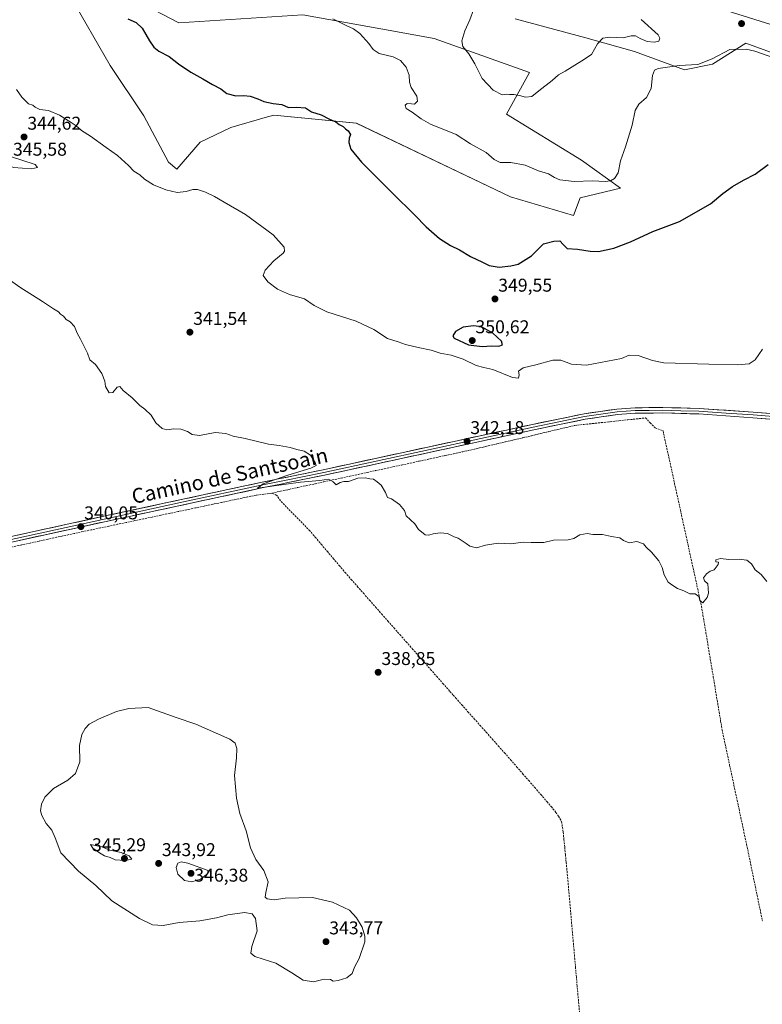
# Model space of a CAD drawing. Units: metres. Extents: x 597442 to 600895, y 4712922 to 4715285.
# Drawn here: x 598354 to 598756, y 4713568 to 4714100 of the extents above; entities that cross this region are included whole.
import ezdxf
from ezdxf.enums import TextEntityAlignment as Align

# ---------------------------------------------------------------- set-up
doc = ezdxf.new("R2010")
doc.units = ezdxf.units.M
doc.header["$MEASUREMENT"] = 0
doc.linetypes.add('TRAZOSX2', pattern=[1.5, 1, -0.5])
for name, color, linetype, lineweight in [('Carátula', 7, 'Continuous', 5), ('Corriente artificial lineal', 5, 'TRAZOSX2', 13), ('Cultivos herbáceos CxS', 92, 'Continuous', 0), ('Curva de nivel maestra', 36, 'Continuous', 30), ('Curva de nivel normal', 36, 'Continuous', 0), ('Layer 0', 7, 'Continuous', 0), ('Punto de cota en terreno', 7, 'Continuous', 0), ('Rótulo de punto de cota en terreno', 19, 'Continuous', 0), ('Suelo desnudo CxS', 43, 'Continuous', 0), ('Texto cartográfico', 19, 'Continuous', 0)]:
    doc.layers.add(name, color=color, linetype=linetype, lineweight=lineweight)
doc.styles.add('Arial', font='txt', dxfattribs={"height": 0.2})

# ---------------------------------------------------------------- blocks, each defined once
blk = doc.blocks.new('*U161')
at = {"layer": 'Cultivos herbáceos CxS', "color": 92, "linetype": 'Continuous', "lineweight": 0}
for points in [[(599253.6909, 4714106.3971, 353.4111), (599255.2777, 4714068.2895, 352.3679), (599234.2381, 4714059.4893, 355.4394), (599219.8065, 4714041.6319, 351.6923), (599202.0517, 4714026.8007, 351.432), (599185.5389, 4714012.6639, 350.8069), (599153.6185, 4713993.3141, 352.7065), (599124.0169, 4713995.1487, 355.0372), (599063.5213, 4714017.7111, 352.8573), (598991.0155, 4714023.2887, 359.2558), (598898.1173, 4714038.0437, 358.0874), (598871.4883, 4714060.5825, 358.0629), (598842.4367, 4714069.6469, 357.8919), (598769.5197, 4714094.9731, 356.3675), (598676.4781, 4714124.3887, 357.5921)], [(598381.5377, 4714113.7591, 348.2291), (598403.2911, 4714075.6911, 347.6932), (598421.4177, 4714048.5003, 346.7221), (598434.7441, 4714023.5241, 345.8622), (598439.2883, 4714019.7355, 345.6324), (598451.9169, 4714034.2863, 346.9723), (598468.4953, 4714042.1089, 347.6708), (598487.0467, 4714047.5543, 348.6015), (598491.7143, 4714048.9245, 348.8718), (598536.3583, 4714044.5321, 350.9932), (598619.7443, 4714004.6419, 352.8462), (598653.6783, 4713994.6755, 351.9868), (598657.3341, 4714004.1863, 352.5028), (598679.1551, 4714009.4531, 352.7531), (598658.0869, 4714024.5023, 356.8767), (598617.4551, 4714049.3335, 358.9004), (598629.9687, 4714071.9333, 360.4255), (598578.4849, 4714090.2315, 358.253), (598549.5747, 4714095.4653, 356.169), (598507.3553, 4714103.1087, 354.1294), (598440.3991, 4714098.7045, 353.5498), (598418.2229, 4714110.3949, 352.0964)], [(598622.2361, 4714100.8509, 361.1669), (598660.3407, 4714090.6159, 360.3977), (598686.6807, 4714083.1927, 356.6681), (598713.7685, 4714073.4107, 353.8045), (598728.8175, 4714076.4203, 353.7172), (598746.8763, 4714087.7067, 355.1335), (598794.2801, 4714070.3999, 355.5286)]]:
    blk.add_polyline3d(points, dxfattribs=at)
blk = doc.blocks.new('*U177')
at = {"layer": 'Curva de nivel normal', "color": 36, "linetype": 'Continuous', "lineweight": 0}
blk.add_polyline3d([(598758.26, 4713796.79, 340), (598755.19, 4713800.46, 340), (598752.02, 4713803.12, 340), (598749.93, 4713806.22, 340), (598747.36, 4713808.21, 340), (598743.28, 4713808.77, 340), (598737.8, 4713808.73, 340), (598733.16, 4713809.22, 340), (598730.77, 4713808.44, 340), (598730.69, 4713807.42, 340), (598732.11, 4713807.17, 340), (598731.98, 4713805.95, 340), (598729.75, 4713803.14, 340), (598727.61, 4713802.26, 340), (598725.61, 4713800.96, 340), (598724.07, 4713798.72, 340), (598724.65, 4713797.18, 340), (598726.38, 4713795.44, 340), (598726.79, 4713790.47, 340), (598726.06, 4713788.09, 340), (598723.75, 4713785.29, 340), (598721.99, 4713786.47, 340), (598721.46, 4713788.66, 340), (598719.51, 4713790.04, 340), (598716.69, 4713790.14, 340), (598713.46, 4713791.72, 340), (598709.94, 4713793.01, 340), (598707.5, 4713794.58, 340), (598704.97, 4713796.4, 340), (598702.74, 4713800.38, 340), (598701.66, 4713804.38, 340), (598699.9, 4713807.89, 340), (598695.92, 4713812.65, 340), (598693.02, 4713815.34, 340), (598691.53, 4713817.04, 340), (598688.04, 4713818.3, 340), (598683.82, 4713817.66, 340), (598680.73, 4713818.99, 340), (598678.8, 4713820.3, 340), (598674.22, 4713821.06, 340), (598669.35, 4713822.08, 340), (598664.29, 4713822.11, 340), (598661.17, 4713822.68, 340), (598657.17, 4713822.05, 340), (598653.97, 4713819.97, 340), (598650.82, 4713819.32, 340), (598642.94, 4713819.02, 340), (598637.69, 4713817.87, 340), (598630.8, 4713817.77, 340), (598626.62, 4713817.99, 340), (598619.89, 4713817.07, 340), (598613.05, 4713817.55, 340), (598606.19, 4713816.36, 340), (598601.38, 4713814.88, 340), (598597.71, 4713815.87, 340), (598595.82, 4713817.32, 340), (598592.96, 4713819.12, 340), (598591.43, 4713820.26, 340), (598589.3, 4713820.88, 340), (598585.63, 4713822.62, 340), (598581.63, 4713823.13, 340), (598577.96, 4713822.59, 340), (598575.63, 4713821.73, 340), (598573.63, 4713821.98, 340), (598571.61, 4713823.66, 340), (598569.94, 4713824.86, 340), (598567.9, 4713827.99, 340), (598563.38, 4713832.21, 340), (598562.36, 4713835.18, 340), (598559.63, 4713838.46, 340), (598555.28, 4713841.52, 340), (598553.2, 4713842.21, 340), (598552.13, 4713844.85, 340), (598549.78, 4713848.84, 340), (598547.63, 4713850.64, 340), (598545.63, 4713852.04, 340), (598543.63, 4713852.22, 340), (598541.3, 4713852.86, 340), (598537.24, 4713852.62, 340), (598532.06, 4713850.74, 340), (598529.58, 4713850.76, 340), (598527.58, 4713850.36, 340), (598525.47, 4713849.01, 340), (598523.88, 4713850.7, 340), (598521.38, 4713852, 340), (598516.7, 4713851.4, 340), (598506.1, 4713850.39, 340), (598482.86, 4713847.13, 340), (598485.97, 4713849.61, 340), (598499.36, 4713854.33, 340), (598511.7, 4713858, 340), (598514.57, 4713859.53, 340), (598514.04, 4713861.17, 340), (598511.59, 4713865.04, 340), (598508.22, 4713867.17, 340), (598504.12, 4713868.11, 340), (598500.64, 4713869.15, 340), (598494.61, 4713870.2, 340), (598488.91, 4713871.06, 340), (598476.19, 4713874.12, 340), (598469.76, 4713875.38, 340), (598465.79, 4713876.73, 340), (598460.08, 4713877.23, 340), (598451.66, 4713875.74, 340), (598447.7, 4713876.22, 340), (598445.05, 4713877.93, 340), (598441.58, 4713879.11, 340), (598437.65, 4713879.24, 340), (598433.98, 4713878.72, 340), (598431.32, 4713879.53, 340), (598428.02, 4713882.6, 340), (598425.46, 4713886.61, 340), (598422.02, 4713889.94, 340), (598419.26, 4713891.85, 340), (598415.1, 4713896.01, 340), (598410.4, 4713900.06, 340), (598408.46, 4713902.12, 340), (598407.02, 4713901.78, 340), (598404.73, 4713899.01, 340), (598402.79, 4713898.68, 340), (598400.72, 4713902.16, 340), (598400.36, 4713905.07, 340), (598398.72, 4713909.19, 340), (598395.32, 4713914.12, 340), (598392.38, 4713916.52, 340), (598391.07, 4713920.2, 340), (598387.29, 4713927.8, 340), (598385.38, 4713931.02, 340), (598383.94, 4713934.6, 340), (598381.69, 4713937.1, 340), (598379.54, 4713938.44, 340), (598377.98, 4713940.19, 340), (598376.53, 4713941.26, 340), (598375.33, 4713942.46, 340), (598372.69, 4713944.14, 340), (598366.8, 4713948.18, 340), (598354.42, 4713955.89, 340), (598342.33, 4713964.37, 340)], dxfattribs=at)
blk = doc.blocks.new('*U182')
at = {"layer": 'Curva de nivel maestra', "color": 36, "linetype": 'Continuous', "lineweight": 30}
blk.add_polyline3d([(598412.91, 4714100.89, 350), (598417.28, 4714099.03, 350), (598420.65, 4714095.88, 350), (598424.6, 4714089.04, 350), (598426.82, 4714085.6, 350), (598429.65, 4714083.47, 350), (598435.19, 4714080.52, 350), (598440.2, 4714076.52, 350), (598446.87, 4714072.02, 350), (598453.38, 4714068.5, 350), (598458.55, 4714065.49, 350), (598463.12, 4714063.14, 350), (598466.31, 4714060.54, 350), (598471.31, 4714059.25, 350), (598475.46, 4714059.43, 350), (598478.9, 4714059.08, 350), (598483.12, 4714057.64, 350), (598486.31, 4714056.2, 350), (598491.4, 4714055.23, 350), (598496.01, 4714054.57, 350), (598499.66, 4714052.96, 350), (598503.96, 4714053.24, 350), (598508.95, 4714052.78, 350), (598512.21, 4714050.7, 350), (598517.34, 4714049.02, 350), (598521.85, 4714046.72, 350), (598525.24, 4714045.18, 350), (598527.17, 4714043.82, 350), (598529.32, 4714042.68, 350), (598530.57, 4714041.42, 350), (598531.96, 4714040.43, 350), (598533.13, 4714038.49, 350), (598532.5, 4714036.44, 350), (598532.24, 4714034.11, 350), (598533.45, 4714030.54, 350), (598539.2, 4714023.42, 350), (598555.97, 4714006.78, 350), (598567.96, 4713994.77, 350), (598574.15, 4713988.51, 350), (598581.32, 4713982.23, 350), (598587.33, 4713978.34, 350), (598592.1, 4713976.12, 350), (598598, 4713972.42, 350), (598604.63, 4713969.38, 350), (598608.25, 4713967.54, 350), (598613.64, 4713966.64, 350), (598619.86, 4713967.36, 350), (598623.78, 4713968.26, 350), (598631.11, 4713972.9, 350), (598637.62, 4713979.29, 350), (598643.1, 4713980.8, 350), (598646.35, 4713980.88, 350), (598648.25, 4713979.02, 350), (598650.41, 4713976.78, 350), (598655.95, 4713976.46, 350), (598662.7, 4713975.25, 350), (598667.33, 4713975.23, 350), (598675.58, 4713976.96, 350), (598684.51, 4713980.43, 350), (598696.63, 4713985.89, 350), (598710.96, 4713991.31, 350), (598727.75, 4714000.99, 350), (598734.56, 4714006.44, 350), (598739.72, 4714010.37, 350), (598745.61, 4714013.8, 350), (598751.94, 4714017.04, 350), (598758.94, 4714022.15, 350)], dxfattribs=at)
blk = doc.blocks.new('5PATER')
at = {"layer": 'Carátula', "linetype": 'Continuous', "lineweight": 5}
h = blk.add_hatch(color=250, dxfattribs=at)
edge = h.paths.add_edge_path()
edge.add_ellipse((0, 0.01), major_axis=(-1.33, -1.34), ratio=0.999422, start_angle=0, end_angle=360)

msp = doc.modelspace()

# ---------------------------------------------------------------- linework, layer by layer
at = {"layer": 'Corriente artificial lineal', "color": 5, "linetype": 'TRAZOSX2', "lineweight": 13}
for points in [[(598490.68, 4713844.54, 338.82), (598495.36, 4713845.55, 339.24), (598500.04, 4713846.57, 339.57), (598504.71, 4713847.58, 339.62), (598509.39, 4713848.59, 339.7), (598514.07, 4713849.6, 339.89), (598518.75, 4713850.62, 340), (598523.43, 4713851.63, 340.01), (598528.1, 4713852.64, 340.02), (598532.78, 4713853.66, 340.06), (598537.46, 4713854.67, 340.15), (598542.14, 4713855.68, 340.17), (598546.81, 4713856.7, 340.21), (598551.49, 4713857.71, 340.27), (598556.17, 4713858.72, 340.37), (598560.85, 4713859.73, 340.63), (598565.53, 4713860.75, 340.81), (598570.2, 4713861.76, 340.9), (598574.88, 4713862.77, 341.01), (598579.56, 4713863.79, 341.16), (598584.24, 4713864.8, 341.32), (598588.92, 4713865.81, 341.42), (598593.59, 4713866.82, 341.47), (598598.27, 4713867.84, 341.55), (598602.96, 4713868.94, 341.68), (598607.64, 4713870.05, 341.88), (598612.33, 4713871.16, 341.99), (598617.01, 4713872.26, 342), (598621.7, 4713873.37, 342.06), (598626.39, 4713874.48, 342.24), (598631.07, 4713875.58, 342.39), (598635.76, 4713876.69, 342.39), (598640.44, 4713877.8, 342.39), (598645.13, 4713878.91, 342.52), (598649.82, 4713880.01, 342.66), (598654.5, 4713881.12, 342.76), (598659.26, 4713881.63, 342.76), (598664.03, 4713882.13, 342.68), (598668.79, 4713882.64, 342.58), (598673.55, 4713883.14, 342.57), (598678.31, 4713883.65, 342.56), (598683.08, 4713884.16, 342.53), (598687.84, 4713884.66, 342.51), (598692.6, 4713885.17, 342.57), (598695.26, 4713882.51, 342.43), (598697.92, 4713879.85, 342.28), (598702.16, 4713878.15, 342.14), (598703.2, 4713873.4, 341.83), (598704.24, 4713868.66, 341.49), (598705.28, 4713863.92, 341.25), (598706.32, 4713859.18, 341.01), (598707.36, 4713854.44, 340.84), (598708.4, 4713849.7, 340.7), (598709.44, 4713844.96, 340.6), (598710.48, 4713840.22, 340.49), (598711.51, 4713835.48, 340.36), (598712.55, 4713830.74, 340.28), (598713.59, 4713826, 340.22), (598714.63, 4713821.25, 340.21), (598715.67, 4713816.51, 340.2), (598716.71, 4713811.77, 340.15), (598717.75, 4713807.03, 340.13), (598718.79, 4713802.29, 340.11), (598719.83, 4713797.55, 340.07), (598720.87, 4713792.81, 340.03), (598721.91, 4713788.07, 339.97), (598722.95, 4713783.33, 339.9), (598723.74, 4713778.57, 339.86), (598724.53, 4713773.8, 339.8), (598725.33, 4713769.04, 339.73), (598726.12, 4713764.28, 339.66), (598726.91, 4713759.52, 339.62), (598727.71, 4713754.75, 339.58), (598728.5, 4713749.99, 339.51), (598729.3, 4713745.23, 339.43), (598730.09, 4713740.47, 339.41), (598730.88, 4713735.7, 339.38), (598731.68, 4713730.94, 339.34), (598732.47, 4713726.18, 339.32), (598733.26, 4713721.42, 339.3), (598734.06, 4713716.65, 339.29), (598735.08, 4713711.89, 339.24), (598736.09, 4713707.13, 339.13), (598737.11, 4713702.37, 339), (598738.13, 4713697.6, 338.86), (598739.15, 4713692.84, 338.79), (598740.16, 4713688.08, 338.74), (598741.18, 4713683.32, 338.66), (598742.2, 4713678.55, 338.64), (598743.22, 4713673.79, 338.61), (598744.24, 4713669.03, 338.55), (598745.25, 4713664.27, 338.5), (598746.27, 4713659.5, 338.4), (598747.29, 4713654.74, 338.33), (598748.24, 4713650.14, 338.22), (598749.19, 4713645.53, 338.17), (598750.15, 4713640.93, 338.15), (598751.1, 4713636.33, 338.17), (598752.05, 4713631.72, 338.2), (598753, 4713627.12, 338.22), (598753.96, 4713622.51, 338.22), (598754.91, 4713617.91, 338.21), (598755.86, 4713613.31, 338.21)], [(598490.68, 4713844.54, 338.82), (598486.43, 4713843.98, 339.13), (598482.19, 4713843.43, 338.99), (598477.51, 4713842.45, 339.2), (598472.83, 4713841.46, 339.44), (598468.15, 4713840.48, 339.47), (598463.47, 4713839.49, 339.36), (598458.8, 4713838.51, 339.2), (598454.12, 4713837.52, 339.31), (598449.44, 4713836.54, 339.5), (598444.76, 4713835.56, 339.55), (598440.08, 4713834.57, 339.33), (598435.41, 4713833.59, 339.18), (598430.73, 4713832.6, 339.39), (598426.05, 4713831.62, 339.58), (598421.37, 4713830.63, 339.62), (598416.7, 4713829.65, 339.8), (598412.02, 4713828.67, 339.39), (598407.34, 4713827.68, 339.63), (598402.66, 4713826.7, 339.76), (598397.98, 4713825.71, 339.82), (598393.31, 4713824.73, 339.77), (598388.63, 4713823.74, 339.61), (598383.87, 4713822.71, 339.61), (598379.11, 4713821.68, 339.7), (598374.35, 4713820.64, 339.72), (598369.59, 4713819.61, 339.62), (598364.83, 4713818.58, 339.46), (598360.07, 4713817.54, 339.48), (598355.31, 4713816.51, 339.55), (598350.55, 4713815.47, 339.61)], [(598657.04, 4713563.74, 336.82), (598656.6, 4713568.48, 336.8), (598656.15, 4713573.23, 336.85), (598655.73, 4713578.07, 337.05), (598655.3, 4713582.9, 337.42), (598654.88, 4713587.74, 337.52), (598654.45, 4713592.58, 337.54), (598654.03, 4713597.41, 337.59), (598653.6, 4713602.25, 337.61), (598653.18, 4713607.09, 337.65), (598652.75, 4713611.92, 337.64), (598652.33, 4713616.76, 337.75), (598651.9, 4713621.59, 337.97), (598651.48, 4713626.43, 338.03), (598651.05, 4713631.27, 338.03), (598650.63, 4713636.1, 338.01), (598650.2, 4713640.94, 338.12), (598649.79, 4713645.04, 338.25), (598649.38, 4713649.13, 338.3), (598648.98, 4713653.23, 338.33), (598648.57, 4713657.32, 338.19), (598648.16, 4713661.42, 338.05), (598647.39, 4713666.36, 337.91), (598646.98, 4713667.71, 337.84), (598645.62, 4713669.83, 338.07), (598644.26, 4713671.94, 338.22), (598641.97, 4713674.7, 338.01), (598639.67, 4713677.46, 338.36), (598636.41, 4713681.22, 338.2), (598633.15, 4713684.98, 338.26), (598629.89, 4713688.74, 338.05), (598626.63, 4713692.49, 337.89), (598623.37, 4713696.25, 338.11), (598620.11, 4713700.01, 338.09), (598616.81, 4713703.72, 337.75), (598613.51, 4713707.43, 338.04), (598610.21, 4713711.15, 338.18), (598606.91, 4713714.86, 337.99), (598603.61, 4713718.57, 338.1), (598600.31, 4713722.28, 338.2), (598597.01, 4713726, 338.17), (598593.71, 4713729.71, 338.49), (598590.41, 4713733.42, 338.54), (598588.59, 4713735.49, 338.47), (598586.77, 4713737.56, 337.99), (598583.47, 4713741.31, 338.18), (598580.16, 4713745.05, 338.1), (598576.86, 4713748.8, 337.84), (598573.56, 4713752.55, 338.16), (598570.26, 4713756.3, 338.21), (598566.95, 4713760.04, 338.31), (598563.65, 4713763.79, 338.21), (598560.35, 4713767.54, 338.36), (598557.04, 4713771.28, 338.24), (598553.74, 4713775.03, 338.23), (598550.44, 4713778.78, 338.14), (598547.13, 4713782.52, 338.12), (598543.83, 4713786.27, 338.43), (598540.53, 4713790.02, 338.33), (598537.23, 4713793.77, 338.08), (598533.92, 4713797.51, 338.58), (598530.62, 4713801.26, 338.49), (598527.39, 4713805.08, 338.43), (598524.16, 4713808.89, 338.56), (598520.93, 4713812.71, 338.71), (598517.69, 4713816.52, 338.73), (598514.46, 4713820.34, 338.85), (598511.23, 4713824.15, 338.52), (598508.05, 4713827.4, 338.72), (598504.87, 4713830.66, 338.82), (598501.68, 4713833.91, 338.45), (598498.5, 4713837.17, 338.77), (598495.32, 4713840.42, 338.68), (598493.4, 4713843.33, 338.61), (598490.68, 4713844.54, 338.82)]]:
    msp.add_polyline3d(points, dxfattribs=at)
at = {"layer": 'Cultivos herbáceos CxS', "color": 92, "linetype": 'Continuous', "lineweight": 0}
for points in [[(599253.69, 4714106.4, 353.41), (599255.28, 4714068.29, 352.37), (599234.24, 4714059.49, 355.44), (599219.81, 4714041.63, 351.69), (599202.05, 4714026.8, 351.43), (599185.54, 4714012.66, 350.81), (599153.62, 4713993.31, 352.71), (599124.02, 4713995.15, 355.04), (599063.52, 4714017.71, 352.86), (598991.02, 4714023.29, 359.26), (598898.12, 4714038.04, 358.09), (598871.49, 4714060.58, 358.06), (598842.44, 4714069.65, 357.89), (598769.52, 4714094.97, 356.37), (598676.48, 4714124.39, 357.59)], [(598381.54, 4714113.76, 348.23), (598403.29, 4714075.69, 347.69), (598421.42, 4714048.5, 346.72), (598434.74, 4714023.52, 345.86), (598439.29, 4714019.74, 345.63), (598451.92, 4714034.29, 346.97), (598468.5, 4714042.11, 347.67), (598487.05, 4714047.55, 348.6), (598491.71, 4714048.92, 348.87), (598536.36, 4714044.53, 350.99), (598619.74, 4714004.64, 352.85), (598653.68, 4713994.68, 351.99), (598657.33, 4714004.19, 352.5), (598679.16, 4714009.45, 352.75), (598658.09, 4714024.5, 356.88), (598617.46, 4714049.33, 358.9), (598629.97, 4714071.93, 360.43), (598578.48, 4714090.23, 358.25), (598549.57, 4714095.47, 356.17), (598507.36, 4714103.11, 354.13), (598440.4, 4714098.7, 353.55), (598418.22, 4714110.39, 352.1)], [(598622.24, 4714100.85, 361.17), (598660.34, 4714090.62, 360.4), (598686.68, 4714083.19, 356.67), (598713.77, 4714073.41, 353.8), (598728.82, 4714076.42, 353.72), (598746.88, 4714087.71, 355.13), (598794.28, 4714070.4, 355.53)]]:
    msp.add_polyline3d(points, dxfattribs=at)
at = {"layer": 'Curva de nivel maestra', "color": 36, "linetype": 'Continuous', "lineweight": 30}
msp.add_polyline3d([(598604.36, 4713923.76, 350), (598609.48, 4713924.15, 350), (598613.31, 4713923.99, 350), (598615.38, 4713924.67, 350), (598614.8, 4713926.62, 350), (598610.14, 4713930.96, 350), (598604.08, 4713934.46, 350), (598599.74, 4713934.97, 350), (598594.08, 4713934.3, 350), (598589.88, 4713931.96, 350), (598588.61, 4713929.65, 350), (598589.29, 4713928.32, 350), (598597.06, 4713924.63, 350), (598604.36, 4713923.76, 350)], dxfattribs=at)
at = {"layer": 'Curva de nivel normal', "color": 36, "linetype": 'Continuous', "lineweight": 0}
for points in [[(598599.62, 4714105.76, 360), (598597.76, 4714100.43, 360), (598595.02, 4714094.43, 360), (598593.36, 4714089.1, 360), (598593.89, 4714086.05, 360), (598597.18, 4714082.04, 360), (598600.5, 4714076.58, 360), (598604.46, 4714068.74, 360), (598610.4, 4714062.29, 360), (598615.16, 4714059.85, 360), (598617.63, 4714060.24, 360), (598619.24, 4714060.05, 360), (598621.56, 4714060.04, 360), (598624.63, 4714059.44, 360), (598627.72, 4714058.53, 360)], [(598769.31, 4714077.38, 355), (598751.75, 4714083.45, 355), (598747.16, 4714084.53, 355), (598738.33, 4714084.43, 355), (598728.76, 4714079.24, 355), (598720.94, 4714076.27, 355), (598710.87, 4714075.7, 355), (598699.46, 4714074.16, 355), (598697.61, 4714073.25, 355), (598696.5, 4714070.31, 355), (598695.75, 4714063.23, 355), (598693.17, 4714058.43, 355), (598689.1, 4714054.76, 355), (598687.14, 4714051.43, 355), (598685.41, 4714043.44, 355), (598681.83, 4714031.77, 355), (598679.23, 4714024.18, 355), (598677.84, 4714017.73, 355), (598675.85, 4714014.64, 355), (598673.66, 4714013.34, 355), (598670.82, 4714013.05, 355), (598664.11, 4714013.34, 355), (598654.1, 4714012.95, 355), (598646.37, 4714013.92, 355), (598643.4, 4714015.1, 355), (598640.26, 4714017.13, 355), (598634.89, 4714018.71, 355), (598627.56, 4714021.91, 355), (598619.95, 4714023.3, 355), (598614.17, 4714023.26, 355), (598610.86, 4714024.87, 355), (598606.62, 4714028.65, 355), (598597.99, 4714033.36, 355), (598590.26, 4714038.41, 355), (598576.54, 4714043.99, 355), (598571.49, 4714046.86, 355), (598566.61, 4714050.53, 355), (598563.28, 4714052.54, 355), (598562.68, 4714054.25, 355), (598563.89, 4714055.18, 355), (598566.14, 4714055.07, 355), (598567.8, 4714054.79, 355), (598569.49, 4714056.4, 355), (598569.02, 4714059.1, 355), (598565.96, 4714063.76, 355), (598565.02, 4714066.76, 355), (598564.98, 4714070.49, 355), (598563.3, 4714074.73, 355), (598560.16, 4714078.38, 355), (598556.19, 4714080.44, 355), (598548.72, 4714082.22, 355), (598545.5, 4714084.3, 355), (598543.2, 4714087.58, 355), (598538.23, 4714093.01, 355), (598534.86, 4714095.48, 355), (598531.19, 4714097.11, 355), (598523.63, 4714100.93, 355)], [(598627.72, 4714058.53, 360), (598631.26, 4714058.88, 360), (598634.95, 4714062, 360), (598642.29, 4714067.66, 360), (598645.62, 4714070.64, 360), (598649.29, 4714072.72, 360), (598658.29, 4714078.23, 360), (598663.48, 4714081.59, 360), (598666.73, 4714087.5, 360), (598669.6, 4714090.49, 360), (598673.42, 4714090.96, 360), (598680.6, 4714090.74, 360), (598684.98, 4714091.79, 360), (598687.25, 4714091.73, 360), (598689.76, 4714090.24, 360), (598693.56, 4714088.69, 360), (598697.31, 4714088.31, 360), (598699.8, 4714088.78, 360), (598700.48, 4714090.4, 360), (598699.48, 4714092.22, 360), (598690.32, 4714100.62, 360)], [(598352.68, 4714062.68, 345), (598355.58, 4714058.55, 345), (598359.19, 4714055.01, 345), (598361.53, 4714054.3, 345), (598362.76, 4714053.2, 345), (598365.36, 4714052.01, 345), (598369.88, 4714051.37, 345), (598375.92, 4714048.91, 345), (598382.19, 4714044.81, 345), (598384.95, 4714043.08, 345), (598387.83, 4714040.62, 345), (598392.72, 4714037.44, 345), (598401.15, 4714031.32, 345), (598407.34, 4714027.06, 345), (598413.21, 4714021.66, 345), (598416.07, 4714018.52, 345), (598419.33, 4714016.53, 345), (598421.86, 4714014.26, 345), (598426.76, 4714011.28, 345), (598433.32, 4714008.5, 345), (598439.46, 4714007.13, 345), (598444.42, 4714007.6, 345), (598447.94, 4714008.73, 345), (598450.58, 4714008.7, 345), (598454.76, 4714007.22, 345), (598459.77, 4714004.9, 345), (598464.95, 4714001.79, 345), (598476.44, 4713995.16, 345), (598491.34, 4713984.12, 345), (598497.33, 4713977.53, 345), (598497.61, 4713975.33, 345), (598496.85, 4713974.32, 345), (598491.79, 4713970.15, 345), (598487.07, 4713965.12, 345), (598486.02, 4713962.2, 345), (598488.6, 4713958.82, 345), (598493.72, 4713954.85, 345), (598500.23, 4713951.82, 345), (598508.33, 4713949.54, 345), (598513.56, 4713945.98, 345), (598520.45, 4713942.47, 345), (598536.22, 4713937.58, 345), (598545.78, 4713932.91, 345), (598553.28, 4713928.07, 345), (598558.99, 4713926.34, 345), (598563, 4713924.95, 345), (598569.73, 4713923.26, 345), (598576.9, 4713921.88, 345), (598581.71, 4713920.28, 345), (598587.57, 4713919.16, 345), (598594.04, 4713916.87, 345), (598601.21, 4713913.49, 345), (598605.3, 4713912.36, 345), (598610.23, 4713911.33, 345), (598620.81, 4713907.12, 345), (598624.07, 4713906.7, 345), (598624.44, 4713908.45, 345), (598624.1, 4713910.45, 345), (598626.47, 4713912.31, 345), (598633.47, 4713913.97, 345), (598642.52, 4713916.35, 345), (598646.93, 4713916.42, 345), (598652.75, 4713914.25, 345), (598660.84, 4713913.67, 345), (598679.62, 4713917.32, 345), (598683.88, 4713919.17, 345), (598688.76, 4713918.98, 345), (598696.4, 4713916.17, 345), (598702.53, 4713914.94, 345), (598726.9, 4713914.16, 345), (598742.22, 4713913.84, 345), (598748.78, 4713914.35, 345), (598751.9, 4713916.56, 345), (598755.94, 4713922.32, 345)], [(598360.85, 4714019.85, 345), (598363.96, 4714020.55, 345), (598362.77, 4714022.21, 345), (598342.02, 4714028.8, 345), (598342.22, 4714026.51, 345), (598345, 4714023.07, 345), (598351.05, 4714020.58, 345), (598360.85, 4714019.85, 345)], [(598513.15, 4713580.33, 340), (598519.05, 4713581.8, 340), (598522.42, 4713581.59, 340), (598523.9, 4713580.76, 340), (598526.55, 4713581.06, 340), (598531.18, 4713582.49, 340), (598534.16, 4713584.81, 340), (598535.43, 4713588.35, 340), (598537.94, 4713592.94, 340), (598540.9, 4713602.02, 340), (598540.89, 4713605, 340), (598539.44, 4713609.9, 340), (598536.37, 4713614.9, 340), (598532.73, 4713619.12, 340), (598523.39, 4713623.36, 340), (598512.64, 4713625.88, 340), (598505.31, 4713625.81, 340), (598497.97, 4713625.51, 340), (598491.97, 4713624.64, 340), (598488.2, 4713625.12, 340), (598487.13, 4713626.09, 340), (598487.48, 4713628.67, 340), (598488.71, 4713634.39, 340), (598486.3, 4713640.49, 340), (598482.06, 4713646.41, 340), (598479.22, 4713652.73, 340), (598476.74, 4713661.92, 340), (598473.46, 4713671.3, 340), (598471.57, 4713679.71, 340), (598470.51, 4713691.81, 340), (598471.57, 4713701.46, 340), (598471.78, 4713706.41, 340), (598470.87, 4713709.44, 340), (598468.01, 4713711.59, 340), (598449.67, 4713719.64, 340), (598438.94, 4713723.3, 340), (598423.79, 4713728.62, 340), (598413.32, 4713728.08, 340), (598406.65, 4713726.39, 340), (598396.98, 4713722.4, 340), (598391.98, 4713719.65, 340), (598389.7, 4713717.35, 340), (598387.93, 4713714.07, 340), (598386.72, 4713708.17, 340), (598386.87, 4713699.24, 340), (598384.52, 4713693.04, 340), (598380.45, 4713689.44, 340), (598372.66, 4713684.87, 340), (598368.05, 4713680.23, 340), (598366.19, 4713676.4, 340), (598365.68, 4713672.86, 340), (598366.34, 4713670.18, 340), (598368.76, 4713665.85, 340), (598371.76, 4713662.4, 340), (598373.57, 4713658.16, 340), (598376.55, 4713650.08, 340), (598386.26, 4713640.2, 340), (598395.46, 4713632.39, 340), (598404.28, 4713624.12, 340), (598419.1, 4713614.5, 340), (598426.18, 4713611.07, 340), (598431.94, 4713610.78, 340), (598440.53, 4713612.37, 340), (598451.72, 4713613.3, 340), (598460.75, 4713614.89, 340), (598466.98, 4713616.57, 340), (598475.92, 4713617.77, 340), (598480.13, 4713617.14, 340), (598481.84, 4713614.59, 340), (598482.82, 4713607.89, 340), (598479.92, 4713599.37, 340), (598479.4, 4713595.92, 340), (598481.58, 4713594.09, 340), (598486.03, 4713592.52, 340), (598492.89, 4713590.4, 340), (598501.41, 4713585.27, 340), (598507.6, 4713581.15, 340), (598513.15, 4713580.33, 340)], [(598411.32, 4713645.86, 345), (598414.93, 4713646.68, 345), (598413.56, 4713648.5, 345), (598409.2, 4713650.33, 345), (598403.16, 4713651.43, 345), (598398.7, 4713653.23, 345), (598392.69, 4713654.49, 345), (598394.01, 4713652.6, 345), (598397.61, 4713650.12, 345), (598400.17, 4713648.54, 345), (598403.26, 4713647.53, 345), (598406.08, 4713646.3, 345), (598411.32, 4713645.86, 345)], [(598447.38, 4713634.38, 345), (598452.18, 4713635.92, 345), (598455.88, 4713638.64, 345), (598456.35, 4713640.49, 345), (598445.32, 4713644.49, 345), (598441.65, 4713645.12, 345), (598439.84, 4713644.46, 345), (598439.03, 4713642.2, 345), (598439.92, 4713638.51, 345), (598443.52, 4713635.16, 345), (598447.38, 4713634.38, 345)]]:
    msp.add_polyline3d(points, dxfattribs=at)
at = {"layer": 'Layer 0', "linetype": 'Continuous', "lineweight": 0}
for points in [[(598287.46, 4713807.42), (598400.56, 4713832.18), (598484.6, 4713850.27), (598518.5, 4713857.17), (598631.6, 4713881.68), (598659.45, 4713887.39), (598677.12, 4713889.99), (598687.05, 4713890.68), (598702.05, 4713890.87), (598721.65, 4713890.31), (598750.93, 4713888.27), (598789.63, 4713885.23)], [(598789.41, 4713882.23), (598750.7, 4713885.28), (598721.5, 4713887.31), (598702.03, 4713887.86), (598687.17, 4713887.68), (598677.45, 4713887), (598659.97, 4713884.43), (598632.22, 4713878.75), (598519.12, 4713854.23), (598499.41, 4713850.22), (598496.47, 4713849.62), (598485.21, 4713847.33), (598401.19, 4713829.25), (598288.09, 4713804.49)], [(598770.17, 4713885.26), (598750.82, 4713886.78), (598736.22, 4713887.79), (598721.58, 4713888.81), (598711.84, 4713889.09), (598702.04, 4713889.37), (598694.61, 4713889.28), (598687.11, 4713889.18), (598682.25, 4713888.84), (598677.29, 4713888.5), (598659.71, 4713885.91), (598645.79, 4713883.06), (598631.91, 4713880.22), (598575.36, 4713867.96), (598518.81, 4713855.7), (598497.56, 4713851.37)], [(598497.56, 4713851.37), (598484.91, 4713848.8), (598442.89, 4713839.76), (598400.88, 4713830.72), (598287.78, 4713805.96), (598276.15, 4713803.46), (598264.49, 4713800.96), (598257.95, 4713799.89), (598251.32, 4713798.81), (598247.35, 4713798.45), (598243.29, 4713798.1), (598241.42, 4713798.04)]]:
    msp.add_lwpolyline(points, dxfattribs=at)
for points in [[(598353.44, 4713821.86, 339.49), (598358.15, 4713822.9, 339.67), (598362.86, 4713823.93, 339.79), (598367.57, 4713824.96, 339.7), (598372.29, 4713825.99, 339.58), (598377, 4713827.02, 339.64), (598381.71, 4713828.05, 339.81), (598386.42, 4713829.09, 339.88), (598391.14, 4713830.12, 339.82), (598395.85, 4713831.15, 339.72), (598400.56, 4713832.18, 339.67), (598405.23, 4713833.19, 339.83), (598409.9, 4713834.19, 339.9), (598414.57, 4713835.2, 339.87), (598419.24, 4713836.2, 339.74), (598423.9, 4713837.21, 339.63), (598428.57, 4713838.21, 339.74), (598433.24, 4713839.22, 339.77), (598437.91, 4713840.22, 339.7), (598442.58, 4713841.23, 339.59), (598447.25, 4713842.23, 339.54), (598451.92, 4713843.24, 339.66), (598456.59, 4713844.24, 339.81), (598461.26, 4713845.25, 339.69), (598465.92, 4713846.25, 339.54), (598470.59, 4713847.26, 339.64), (598475.26, 4713848.26, 339.75), (598479.93, 4713849.27, 339.82), (598484.6, 4713850.27, 339.78), (598489.44, 4713851.26, 339.71), (598494.29, 4713852.24, 339.77), (598499.13, 4713853.23, 339.97), (598503.97, 4713854.21, 340.1), (598508.81, 4713855.2, 340.08), (598513.66, 4713856.18, 340.05), (598518.5, 4713857.17, 340.16), (598523.21, 4713858.19, 340.45), (598527.93, 4713859.21, 340.62), (598532.64, 4713860.23, 340.58), (598537.35, 4713861.26, 340.55), (598542.06, 4713862.28, 340.61), (598546.78, 4713863.3, 340.87), (598551.49, 4713864.32, 341.03), (598556.2, 4713865.34, 340.96), (598560.91, 4713866.36, 340.95), (598565.63, 4713867.38, 341.09), (598570.34, 4713868.4, 341.33), (598575.05, 4713869.43, 341.51), (598579.76, 4713870.45, 341.5), (598584.48, 4713871.47, 341.59), (598589.19, 4713872.49, 341.78), (598593.9, 4713873.51, 342.02), (598598.61, 4713874.53, 342.14), (598603.33, 4713875.55, 342.14), (598608.04, 4713876.57, 342.1), (598612.75, 4713877.6, 342.2), (598617.46, 4713878.62, 342.54), (598622.18, 4713879.64, 342.69), (598626.89, 4713880.66, 342.56), (598631.6, 4713881.68, 342.54), (598636.24, 4713882.63, 342.6), (598640.88, 4713883.58, 342.89), (598645.53, 4713884.54, 342.92), (598650.17, 4713885.49, 342.86), (598654.81, 4713886.44, 342.85), (598659.45, 4713887.39, 342.93), (598663.87, 4713888.04, 343.03), (598668.29, 4713888.69, 343.15), (598672.7, 4713889.34, 343.14), (598677.12, 4713889.99, 343.03), (598682.09, 4713890.34, 342.96), (598687.05, 4713890.68, 342.83), (598690.8, 4713890.73, 342.8), (598694.55, 4713890.78, 342.75), (598698.3, 4713890.82, 342.69), (598702.05, 4713890.87, 342.64), (598706.95, 4713890.73, 342.62), (598711.85, 4713890.59, 342.59), (598716.75, 4713890.45, 342.55), (598721.65, 4713890.31, 342.56), (598726.53, 4713889.97, 342.64), (598731.41, 4713889.63, 342.67), (598736.29, 4713889.29, 342.58), (598741.17, 4713888.95, 342.54), (598746.05, 4713888.61, 342.53), (598750.93, 4713888.27, 342.51), (598755.77, 4713887.89, 342.35), (598760.61, 4713887.51, 342.35)], [(598760.38, 4713884.52, 342.44), (598755.54, 4713884.9, 342.39), (598750.7, 4713885.28, 342.45), (598745.83, 4713885.62, 342.46), (598740.97, 4713885.96, 342.33), (598736.1, 4713886.3, 342.39), (598731.23, 4713886.63, 342.48), (598726.37, 4713886.97, 342.55), (598721.5, 4713887.31, 342.58), (598716.63, 4713887.45, 342.61), (598711.77, 4713887.59, 342.64), (598706.9, 4713887.72, 342.73), (598702.03, 4713887.86, 342.71), (598697.08, 4713887.8, 342.78), (598692.12, 4713887.74, 342.82), (598687.17, 4713887.68, 342.87), (598682.31, 4713887.34, 342.91), (598677.45, 4713887, 342.93), (598673.08, 4713886.36, 342.89), (598668.71, 4713885.72, 342.84), (598664.34, 4713885.07, 342.82), (598659.97, 4713884.43, 342.87), (598655.35, 4713883.48, 342.89), (598650.72, 4713882.54, 342.87), (598646.1, 4713881.59, 342.78), (598641.47, 4713880.64, 342.64), (598636.85, 4713879.7, 342.5), (598632.22, 4713878.75, 342.65), (598627.51, 4713877.73, 342.64), (598622.8, 4713876.71, 342.45), (598618.08, 4713875.69, 342.28), (598613.37, 4713874.66, 342.21), (598608.66, 4713873.64, 342.28), (598603.95, 4713872.62, 342.18), (598599.23, 4713871.6, 341.97), (598594.52, 4713870.58, 341.76), (598589.81, 4713869.56, 341.65), (598585.1, 4713868.53, 341.7), (598580.38, 4713867.51, 341.57), (598575.67, 4713866.49, 341.37), (598570.96, 4713865.47, 341.14), (598566.25, 4713864.45, 341.04), (598561.53, 4713863.43, 341.12), (598556.82, 4713862.4, 340.95), (598552.11, 4713861.38, 340.77), (598547.4, 4713860.36, 340.54), (598542.68, 4713859.34, 340.44), (598537.97, 4713858.32, 340.61), (598533.26, 4713857.3, 340.56), (598528.55, 4713856.27, 340.4), (598523.83, 4713855.25, 340.21), (598519.12, 4713854.23, 340.15), (598515.18, 4713853.43, 340.24), (598511.24, 4713852.63, 340.17), (598507.29, 4713851.82, 340.03), (598503.35, 4713851.02, 339.9), (598499.41, 4713850.22, 339.83), (598496.47, 4713849.62, 339.86), (598492.72, 4713848.86, 339.92), (598488.96, 4713848.09, 339.89), (598485.21, 4713847.33, 339.76), (598480.54, 4713846.33, 339.52), (598475.87, 4713845.32, 339.46), (598471.21, 4713844.32, 339.67), (598466.54, 4713843.31, 339.78), (598461.87, 4713842.31, 339.71), (598457.2, 4713841.3, 339.57), (598452.54, 4713840.3, 339.46), (598447.87, 4713839.29, 339.62), (598443.2, 4713838.29, 339.78), (598438.53, 4713837.29, 339.7), (598433.86, 4713836.28, 339.57), (598429.2, 4713835.28, 339.55), (598424.53, 4713834.27, 339.66), (598419.86, 4713833.27, 339.83), (598415.19, 4713832.26, 339.87), (598410.53, 4713831.26, 339.71), (598405.86, 4713830.25, 339.73), (598401.19, 4713829.25, 339.73), (598396.48, 4713828.22, 339.92), (598391.77, 4713827.19, 339.93), (598387.05, 4713826.16, 339.77), (598382.34, 4713825.12, 339.69), (598377.63, 4713824.09, 339.71), (598372.92, 4713823.06, 339.82), (598368.2, 4713822.03, 339.78), (598363.49, 4713821, 339.65), (598358.78, 4713819.97, 339.53), (598354.07, 4713818.93, 339.56)]]:
    msp.add_polyline3d(points, dxfattribs=at)
at = {"layer": 'Suelo desnudo CxS', "color": 43, "linetype": 'Continuous', "lineweight": 0}
for points in [[(598676.48, 4714124.39, 357.59), (598769.52, 4714094.97, 356.37), (598842.44, 4714069.65, 357.89), (598871.49, 4714060.58, 358.06), (598898.12, 4714038.04, 358.09), (598991.02, 4714023.29, 359.26), (599063.52, 4714017.71, 352.86), (599124.02, 4713995.15, 355.04), (599153.62, 4713993.31, 352.71), (599185.54, 4714012.66, 350.81), (599202.05, 4714026.8, 351.43), (599219.81, 4714041.63, 351.69), (599234.24, 4714059.49, 355.44), (599255.28, 4714068.29, 352.37), (599253.69, 4714106.4, 353.41)], [(599253.69, 4714106.4, 353.41), (599255.28, 4714068.29, 352.37), (599234.24, 4714059.49, 355.44), (599219.81, 4714041.63, 351.69), (599202.05, 4714026.8, 351.43), (599185.54, 4714012.66, 350.81), (599153.62, 4713993.31, 352.71), (599124.02, 4713995.15, 355.04), (599063.52, 4714017.71, 352.86), (598991.02, 4714023.29, 359.26), (598898.12, 4714038.04, 358.09), (598871.49, 4714060.58, 358.06), (598842.44, 4714069.65, 357.89), (598769.52, 4714094.97, 356.37), (598676.48, 4714124.39, 357.59)], [(598418.22, 4714110.39, 352.1), (598440.4, 4714098.7, 353.55), (598507.36, 4714103.11, 354.13), (598549.57, 4714095.47, 356.17), (598578.48, 4714090.23, 358.25), (598629.97, 4714071.93, 360.43), (598617.46, 4714049.33, 358.9), (598658.09, 4714024.5, 356.88), (598679.16, 4714009.45, 352.75), (598657.33, 4714004.19, 352.5), (598653.68, 4713994.68, 351.99), (598619.74, 4714004.64, 352.85), (598536.36, 4714044.53, 350.99), (598491.71, 4714048.92, 348.87), (598487.05, 4714047.55, 348.6), (598468.5, 4714042.11, 347.67), (598451.92, 4714034.29, 346.97), (598439.29, 4714019.74, 345.63), (598434.74, 4714023.52, 345.86), (598421.42, 4714048.5, 346.72), (598403.29, 4714075.69, 347.69), (598381.54, 4714113.76, 348.23)], [(598381.54, 4714113.76, 348.23), (598403.29, 4714075.69, 347.69), (598421.42, 4714048.5, 346.72), (598434.74, 4714023.52, 345.86), (598439.29, 4714019.74, 345.63), (598451.92, 4714034.29, 346.97), (598468.5, 4714042.11, 347.67), (598487.05, 4714047.55, 348.6), (598491.71, 4714048.92, 348.87), (598536.36, 4714044.53, 350.99), (598619.74, 4714004.64, 352.85), (598653.68, 4713994.68, 351.99), (598657.33, 4714004.19, 352.5), (598679.16, 4714009.45, 352.75), (598658.09, 4714024.5, 356.88), (598617.46, 4714049.33, 358.9), (598629.97, 4714071.93, 360.43), (598578.48, 4714090.23, 358.25), (598549.57, 4714095.47, 356.17), (598507.36, 4714103.11, 354.13), (598440.4, 4714098.7, 353.55), (598418.22, 4714110.39, 352.1)], [(598794.28, 4714070.4, 355.53), (598746.88, 4714087.71, 355.13), (598728.82, 4714076.42, 353.72), (598713.77, 4714073.41, 353.8), (598686.68, 4714083.19, 356.67), (598660.34, 4714090.62, 360.4), (598622.24, 4714100.85, 361.17)], [(598622.24, 4714100.85, 361.17), (598660.34, 4714090.62, 360.4), (598686.68, 4714083.19, 356.67), (598713.77, 4714073.41, 353.8), (598728.82, 4714076.42, 353.72), (598746.88, 4714087.71, 355.13), (598794.28, 4714070.4, 355.53)]]:
    msp.add_polyline3d(points, dxfattribs=at)

# ---------------------------------------------------------------- block references
at = {"layer": 'Cultivos herbáceos CxS', "color": 92, "linetype": 'Continuous', "lineweight": 0}
msp.add_blockref('*U161', (0, 0), dxfattribs=at)
at = {"layer": 'Curva de nivel maestra', "color": 36, "linetype": 'Continuous', "lineweight": 30}
msp.add_blockref('*U182', (0, 0), dxfattribs=at)
at = {"layer": 'Curva de nivel normal', "color": 36, "linetype": 'Continuous', "lineweight": 0}
msp.add_blockref('*U177', (0, 0), dxfattribs=at)
at = {"layer": 'Punto de cota en terreno', "linetype": 'Continuous', "lineweight": 0}
for p in [(598744.59, 4714098.36, 356.22), (598356.75, 4714037.06, 344.62), (598611.29, 4713949.5, 349.55), (598446.39, 4713931.54, 341.54), (598599, 4713927, 350.62), (598596.21, 4713872.5, 342.18), (598387.46, 4713826.41, 340.05), (598548.16, 4713747.66, 338.85), (598411, 4713647, 345.29), (598429.48, 4713644.34, 343.92), (598447, 4713639, 346.38), (598519.95, 4713602.05, 343.77)]:
    msp.add_blockref('5PATER', p, dxfattribs=at)

# ---------------------------------------------------------------- texts
at = {"layer": 'Rótulo de punto de cota en terreno', "color": 19, "linetype": 'Continuous', "lineweight": 0, "style": 'Arial'}
for s, p in [('344,62', (598358.51, 4714038.82)), ('345,58', (598350.76, 4714024.76)), ('349,55', (598613.05, 4713951.26)), ('341,54', (598448.15, 4713933.3)), ('350,62', (598600.76, 4713928.76)), ('342,18', (598597.97, 4713874.26)), ('340,05', (598389.22, 4713828.17)), ('338,85', (598549.92, 4713749.42)), ('345,29', (598393.48, 4713648.76)), ('343,92', (598431.24, 4713646.1)), ('346,38', (598448.76, 4713632.31)), ('343,77', (598521.71, 4713603.81))]:
    msp.add_text(s, height=7, dxfattribs=at).set_placement(p, align=Align.BOTTOM_LEFT)
at = {"layer": 'Texto cartográfico', "color": 19, "linetype": 'Continuous', "lineweight": 0, "style": 'Arial'}
msp.add_text('Camino de Santsoain', height=8, rotation=12.1988, dxfattribs=at).set_placement((598467.94, 4713853.94), align=Align.MIDDLE_CENTER)

doc.saveas('drawing.dxf')
